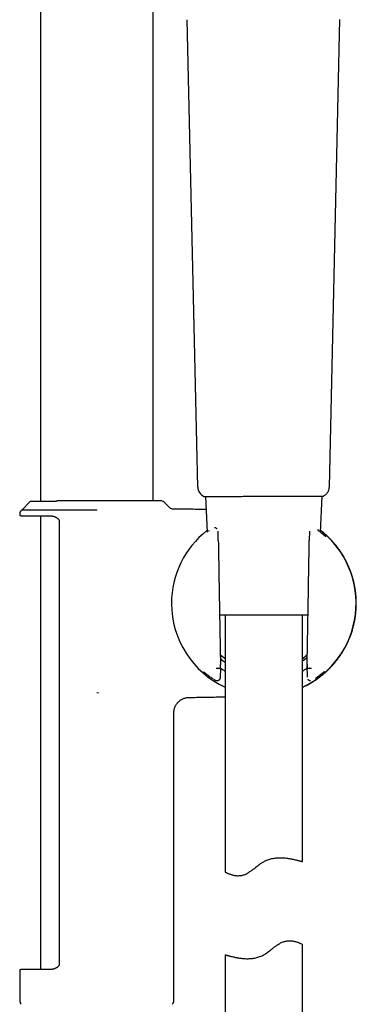
# Model space of a CAD drawing. Units: millimetres. Extents: x 8 to 1617, y 12 to 2639.
# Drawn here: x 1076 to 1141, y 1994 to 2186 of the extents above; entities that cross this region are included whole.
import ezdxf

# ---------------------------------------------------------------- set-up
doc = ezdxf.new("R2010")
doc.units = ezdxf.units.MM

msp = doc.modelspace()

# ---------------------------------------------------------------- linework, layer by layer
at = {"color": 7, "linetype": 'Continuous', "lineweight": 30}
for p, q in [((1079.99, 2457.88), (1079.99, 2092.04)), ((1101.89, 2092.16), (1101.89, 2457.88)), ((1110.59, 2094.81), (1108.51, 2185.74)), ((1138.15, 2185.75), (1136.14, 2094.81)), ((1077.85, 2091.87), (1076.35, 2090.37)), ((1083.33, 2092.16), (1083.3, 2092.15)), ((1083.38, 2092.16), (1083.33, 2092.16)), ((1105.06, 2090.85), (1104.03, 2091.87)), ((1111.85, 2093.01), (1111.87, 2093.01)), ((1112.09, 2093.01), (1112.39, 2086.04)), ((1134.49, 2086.04), (1134.8, 2093.09)), ((1135.11, 2093.11), (1135.12, 2093.11)), ((1075.94, 2089.56), (1075.94, 2089.47)), ((1090.94, 2090.36), (1090.95, 2090.41)), ((1079.99, 2089.23), (1079.99, 2000.99)), ((1083.64, 2088.2), (1083.64, 2002.02)), ((1114.59, 2084.42), (1114.55, 2086.23)), ((1132.33, 2086.23), (1132.3, 2084.42)), ((1132.34, 2086.23), (1132.35, 2086.23)), ((1134.15, 2086.3), (1133.89, 2086.49)), ((1114.58, 2084.42), (1114.58, 2084.42)), ((1114.58, 2084.42), (1114.59, 2084.42)), ((1132.29, 2084.42), (1132.3, 2084.42)), ((1132.05, 2069.91), (1114.83, 2069.91)), ((1115.94, 2069.91), (1115.94, 2019.93)), ((1130.94, 2021.97), (1130.94, 2069.91)), ((1130.94, 2061.05), (1131.9, 2061.71)), ((1114.89, 2059.52), (1114.89, 2059.52)), ((1114.89, 2059.52), (1115.06, 2059.52)), ((1115.03, 2057.86), (1115.06, 2059.57)), ((1131.81, 2060.11), (1131.85, 2057.86)), ((1131.82, 2059.52), (1131.99, 2059.52)), ((1131.99, 2059.52), (1131.99, 2059.52)), ((1090.94, 2054.86), (1091.24, 2054.81)), ((1091.27, 2054.85), (1091.24, 2054.81)), ((1105.94, 1994.93), (1105.94, 2050.91)), ((1130.94, 1955.91), (1130.94, 2005.89)), ((1115.94, 2003.85), (1115.94, 1955.91)), ((1075.94, 2000.76), (1075.94, 1994.93))]:
    msp.add_line(p, q, dxfattribs=at)
at = {"color": 7, "linetype": 'Continuous', "lineweight": 30, "flags": 128}
msp.add_lwpolyline([(1111.79, 2093.02), (1111.84, 2093.01), (1111.85, 2093.01)], dxfattribs=at)
at = {"color": 7, "linetype": 'Continuous', "lineweight": 30}
for centre, radius, start, end in [((1112.59, 2094.86), 2, 181.3108, 246.4303), ((1078.56, 2091.16), 1, 123.0122, 135), ((1103.33, 2091.16), 1, 45, 90), ((1123.44, 2072.21), 17.96, 128.0167, 180), ((1123.44, 2072.21), 17.96, 294.6793, 51.9833), ((1123.44, 2072.21), 17.96, 180, 245.3207), ((1076.94, 1994.93), 1, 180, 225), ((1104.94, 1994.93), 1, 315, 0)]:
    msp.add_arc(centre, radius, start, end, dxfattribs=at)
for centre, major_axis, ratio, start_param, end_param in [((1125.95, 2072.26), (16.75, 0.29), 0.988692, 2.299139, 2.299523), ((1120.93, 2072.26), (16.75, -0.29), 0.988692, 0.84207, 0.842454), ((1125.95, 2072.26), (16.75, 0.29), 0.988692, 3.985409, 3.987412), ((1120.93, 2072.26), (16.75, -0.29), 0.988692, 5.437366, 5.439368), ((1133.13, 2135.44), (1.31, 75.92), 0.001218, 3.079851, 3.141615)]:
    msp.add_ellipse(centre, major_axis=major_axis, ratio=ratio, start_param=start_param, end_param=end_param, dxfattribs=at)
for points, knots in [([(1136.14, 2094.81), (1136.13, 2094.74), (1136.12, 2094.57), (1136.07, 2094.33), (1135.99, 2094.09), (1135.88, 2093.86), (1135.73, 2093.63), (1135.55, 2093.43), (1135.35, 2093.25), (1135.19, 2093.16), (1135.12, 2093.11)], [0, 0, 0, 0, 0.114167, 0.233114, 0.35619, 0.482569, 0.611267, 0.741182, 0.871149, 1, 1, 1, 1]), ([(1078.12, 2092.04), (1078.1, 2092.04), (1078.06, 2092.03), (1078.03, 2092.01), (1078.01, 2092)], [0, 0, 0, 0, 0.527178, 1, 1, 1, 1]), ([(1083.03, 2092.04), (1082.97, 2092.04), (1082.8, 2092.04), (1082.53, 2092.04), (1082.23, 2092.04), (1081.97, 2092.04), (1081.74, 2092.04), (1081.55, 2092.04), (1081.39, 2092.04), (1081.25, 2092.04), (1081.12, 2092.04), (1081, 2092.04), (1080.79, 2092.04), (1080.51, 2092.04), (1080.18, 2092.04), (1079.86, 2092.04), (1079.57, 2092.04), (1079.31, 2092.04), (1079.07, 2092.04), (1078.87, 2092.04), (1078.74, 2092.04), (1078.65, 2092.04), (1078.61, 2092.04), (1078.56, 2092.04), (1078.51, 2092.04), (1078.45, 2092.04), (1078.39, 2092.04), (1078.33, 2092.04), (1078.27, 2092.04), (1078.22, 2092.04), (1078.17, 2092.04), (1078.14, 2092.04), (1078.13, 2092.04), (1078.12, 2092.04)], [0, 0, 0, 0, 0.018903, 0.057048, 0.09165, 0.122806, 0.15057, 0.17497, 0.194905, 0.212334, 0.229597, 0.24703, 0.264651, 0.315704, 0.367755, 0.419861, 0.471877, 0.523779, 0.575668, 0.626305, 0.673649, 0.688099, 0.702232, 0.717876, 0.736183, 0.757156, 0.780799, 0.807116, 0.83916, 0.874456, 0.913016, 0.954857, 1, 1, 1, 1]), ([(1083.28, 2092.15), (1083.26, 2092.14), (1083.2, 2092.13), (1083.11, 2092.1), (1083.05, 2092.06), (1083.03, 2092.04)], [0, 0, 0, 0, 0.260683, 0.681469, 1, 1, 1, 1]), ([(1083.03, 2092), (1083.03, 2092), (1083.03, 2092.01), (1083.03, 2092.03), (1083.03, 2092.03), (1083.03, 2092.04), (1083.03, 2092.04), (1083.03, 2092.04)], [0, 0, 0, 0, 0.19799, 0.437879, 0.7224, 0.966507, 1, 1, 1, 1]), ([(1103.33, 2092.16), (1103.32, 2092.16), (1103.32, 2092.16), (1103.25, 2092.16), (1103.15, 2092.16), (1103, 2092.16), (1102.83, 2092.16), (1102.64, 2092.16), (1102.44, 2092.16), (1102.21, 2092.16), (1101.96, 2092.16), (1101.68, 2092.16), (1101.4, 2092.16), (1101.13, 2092.16), (1100.86, 2092.16), (1100.58, 2092.16), (1100.28, 2092.16), (1099.97, 2092.16), (1099.65, 2092.16), (1099.29, 2092.16), (1098.89, 2092.16), (1098.46, 2092.16), (1098, 2092.16), (1097.53, 2092.16), (1097.05, 2092.16), (1096.55, 2092.16), (1096.02, 2092.16), (1095.47, 2092.16), (1094.92, 2092.16), (1094.35, 2092.16), (1093.78, 2092.16), (1093.15, 2092.16), (1092.48, 2092.16), (1091.76, 2092.16), (1091.04, 2092.16), (1090.32, 2092.16), (1089.65, 2092.16), (1089.02, 2092.16), (1088.45, 2092.16), (1087.88, 2092.16), (1087.31, 2092.16), (1086.76, 2092.16), (1086.25, 2092.16), (1085.78, 2092.16), (1085.36, 2092.16), (1084.94, 2092.16), (1084.54, 2092.16), (1084.14, 2092.16), (1083.76, 2092.16), (1083.51, 2092.16), (1083.38, 2092.16)], [0, 0, 0, 0, 0.026125, 0.052115, 0.078057, 0.104041, 0.130153, 0.151052, 0.171858, 0.192617, 0.213374, 0.234174, 0.255061, 0.271813, 0.288506, 0.305162, 0.321804, 0.338457, 0.355144, 0.371886, 0.392323, 0.412674, 0.43298, 0.453284, 0.473629, 0.494055, 0.515635, 0.537114, 0.558542, 0.579967, 0.60144, 0.623009, 0.649257, 0.675369, 0.701432, 0.727537, 0.753773, 0.775056, 0.796241, 0.817377, 0.838511, 0.85969, 0.880962, 0.898031, 0.915038, 0.932008, 0.948964, 0.965932, 0.982936, 1, 1, 1, 1]), ([(1111.85, 2093.01), (1111.85, 2093.01), (1111.85, 2093.01), (1111.86, 2093.01), (1111.87, 2093.01), (1111.88, 2093.01), (1111.89, 2093.01), (1111.91, 2093.01), (1111.93, 2093.01), (1111.96, 2093.01), (1112, 2093.01), (1112.05, 2093.01), (1112.14, 2093.01), (1112.26, 2093.01), (1112.41, 2093.01), (1112.58, 2093.01), (1112.78, 2093.01), (1113.04, 2093.01), (1113.34, 2093.01), (1113.68, 2093.01), (1114.04, 2093.01), (1114.44, 2093.02), (1114.86, 2093.02), (1115.31, 2093.02), (1115.79, 2093.02), (1116.29, 2093.02), (1116.82, 2093.02), (1117.36, 2093.02), (1117.93, 2093.02), (1118.51, 2093.02), (1119.11, 2093.03), (1119.73, 2093.03), (1120.35, 2093.03), (1120.99, 2093.03), (1121.63, 2093.03), (1122.28, 2093.04), (1122.72, 2093.04), (1122.93, 2093.04)], [0, 0, 0, 0, 0.00226, 0.008402, 0.016612, 0.027126, 0.040186, 0.052619, 0.066633, 0.081698, 0.097263, 0.112771, 0.142683, 0.171944, 0.201448, 0.231087, 0.260572, 0.2974, 0.334342, 0.371349, 0.408355, 0.445329, 0.482232, 0.519057, 0.555942, 0.592892, 0.629888, 0.666907, 0.70393, 0.74094, 0.777943, 0.814975, 0.852019, 0.88906, 0.926079, 0.963061, 1, 1, 1, 1]), ([(1122.93, 2093.04), (1123.1, 2093.04), (1123.46, 2093.04), (1123.81, 2093.04), (1123.98, 2093.05)], [0, 0, 0, 0, 0.500045, 1, 1, 1, 1]), ([(1123.98, 2093.05), (1124.11, 2093.05), (1124.37, 2093.05), (1124.74, 2093.05), (1125.07, 2093.05), (1125.36, 2093.06), (1125.61, 2093.06), (1125.84, 2093.06), (1126.05, 2093.06), (1126.26, 2093.06), (1126.47, 2093.06), (1126.83, 2093.06), (1127.34, 2093.06), (1127.97, 2093.07), (1128.59, 2093.07), (1129.2, 2093.07), (1129.78, 2093.08), (1130.34, 2093.08), (1130.88, 2093.08), (1131.39, 2093.08), (1131.87, 2093.08), (1132.33, 2093.08), (1132.75, 2093.09), (1133.14, 2093.09), (1133.5, 2093.09), (1133.82, 2093.09), (1134.12, 2093.09), (1134.39, 2093.09), (1134.62, 2093.09), (1134.76, 2093.09), (1134.84, 2093.09), (1134.89, 2093.09), (1134.93, 2093.09), (1134.97, 2093.09), (1135, 2093.09), (1135.05, 2093.09), (1135.09, 2093.11), (1135.11, 2093.11)], [0, 0, 0, 0, 0.023466, 0.044723, 0.063793, 0.080691, 0.095429, 0.108013, 0.120533, 0.132865, 0.145352, 0.157995, 0.197051, 0.236268, 0.275522, 0.314782, 0.354044, 0.393301, 0.432556, 0.471784, 0.510957, 0.550133, 0.58938, 0.628649, 0.667925, 0.707179, 0.746372, 0.790187, 0.834145, 0.878211, 0.89348, 0.909491, 0.926215, 0.943669, 0.962016, 0.981718, 1, 1, 1, 1]), ([(1134.84, 2093.09), (1134.86, 2093.09), (1134.89, 2093.09), (1134.93, 2093.09), (1134.97, 2093.09), (1135, 2093.09), (1135.05, 2093.09), (1135.08, 2093.1), (1135.09, 2093.11)], [0, 0, 0, 0, 0.154234, 0.31832, 0.489579, 0.66959, 0.862898, 1, 1, 1, 1]), ([(1135.05, 2093.1), (1135.06, 2093.1), (1135.08, 2093.1), (1135.1, 2093.11), (1135.12, 2093.11)], [0, 0, 0, 0, 0.244087, 1, 1, 1, 1]), ([(1076.35, 2090.37), (1076.32, 2090.35), (1076.26, 2090.3), (1076.17, 2090.21), (1076.1, 2090.11), (1076.04, 2090), (1075.99, 2089.89), (1075.96, 2089.78), (1075.94, 2089.67), (1075.94, 2089.6), (1075.94, 2089.56)], [0, 0, 0, 0, 0.1302532, 0.2608194, 0.3907182, 0.5189989, 0.644781, 0.7672867, 0.8858644, 1, 1, 1, 1]), ([(1090.94, 2090.36), (1090.77, 2090.36), (1090.44, 2090.36), (1089.94, 2090.36), (1089.44, 2090.36), (1088.86, 2090.36), (1088.2, 2090.36), (1087.54, 2090.36), (1086.97, 2090.36), (1086.4, 2090.36), (1085.76, 2090.37), (1085.1, 2090.37), (1084.5, 2090.36), (1083.96, 2090.36), (1083.43, 2090.36), (1082.91, 2090.36), (1082.4, 2090.36), (1081.91, 2090.36), (1081.42, 2090.37), (1080.97, 2090.37), (1080.53, 2090.37), (1080.12, 2090.37), (1079.72, 2090.37), (1079.35, 2090.37), (1079.01, 2090.37), (1078.7, 2090.37), (1078.4, 2090.37), (1078.14, 2090.37), (1077.91, 2090.37), (1077.71, 2090.37), (1077.52, 2090.37), (1077.31, 2090.37), (1077.1, 2090.37), (1076.91, 2090.37), (1076.75, 2090.37), (1076.62, 2090.37), (1076.52, 2090.37), (1076.43, 2090.37), (1076.38, 2090.37), (1076.35, 2090.37), (1076.35, 2090.37), (1076.35, 2090.37)], [0, 0, 0, 0, 0.021824, 0.043648, 0.065574, 0.0875, 0.120319, 0.153233, 0.17532, 0.197435, 0.230814, 0.264279, 0.29068, 0.317212, 0.34379, 0.370654, 0.397569, 0.424774, 0.452031, 0.479426, 0.50557, 0.531754, 0.558003, 0.584297, 0.608792, 0.633286, 0.657932, 0.682578, 0.702494, 0.72241, 0.742403, 0.762395, 0.795948, 0.82222, 0.848619, 0.875063, 0.901776, 0.928537, 0.955573, 0.982658, 1, 1, 1, 1]), ([(1105.75, 2090.55), (1105.69, 2090.56), (1105.56, 2090.57), (1105.37, 2090.63), (1105.2, 2090.72), (1105.1, 2090.8), (1105.06, 2090.85)], [0, 0, 0, 0, 0.247647, 0.5, 0.7523531, 1, 1, 1, 1]), ([(1112.2, 2090.46), (1112, 2090.46), (1111.3, 2090.48), (1110.1, 2090.5), (1108.6, 2090.52), (1107.15, 2090.54), (1106.19, 2090.55), (1105.75, 2090.55)], [0, 0, 0, 0, 0.095387, 0.323213, 0.556401, 0.79484, 1, 1, 1, 1]), ([(1075.94, 2089.47), (1075.94, 2089.44), (1075.95, 2089.4), (1075.97, 2089.36), (1076, 2089.32), (1076.03, 2089.3), (1076.08, 2089.27), (1076.12, 2089.27), (1076.14, 2089.27)], [0, 0, 0, 0, 0.239784, 0.368781, 0.500449, 0.632051, 0.760855, 1, 1, 1, 1]), ([(1076.14, 2089.27), (1076.14, 2089.27), (1076.15, 2089.27), (1076.23, 2089.27), (1076.35, 2089.26), (1076.5, 2089.26), (1076.69, 2089.26), (1076.89, 2089.26), (1077.13, 2089.26), (1077.39, 2089.26), (1077.71, 2089.25), (1078.09, 2089.25), (1078.54, 2089.25), (1079.04, 2089.24), (1079.53, 2089.24), (1080.02, 2089.23), (1080.48, 2089.23), (1080.97, 2089.22), (1081.48, 2089.22), (1081.83, 2089.22), (1082.01, 2089.22)], [0, 0, 0, 0, 0.061766, 0.123325, 0.184875, 0.246616, 0.297415, 0.348042, 0.398606, 0.44922, 0.499996, 0.563461, 0.626698, 0.689927, 0.753364, 0.8028, 0.852079, 0.901303, 0.950576, 1, 1, 1, 1]), ([(1081.99, 2089.22), (1082.05, 2089.22), (1082.17, 2089.21), (1082.33, 2089.19), (1082.46, 2089.16), (1082.58, 2089.13), (1082.66, 2089.1), (1082.74, 2089.08), (1082.81, 2089.05), (1082.89, 2089.02), (1082.98, 2088.97), (1083.07, 2088.92), (1083.16, 2088.87), (1083.24, 2088.81), (1083.32, 2088.75), (1083.39, 2088.69), (1083.45, 2088.63), (1083.5, 2088.57), (1083.55, 2088.5), (1083.6, 2088.41), (1083.64, 2088.31), (1083.64, 2088.24), (1083.64, 2088.2)], [0, 0, 0, 0, 0.095329, 0.177987, 0.247726, 0.304443, 0.350375, 0.386293, 0.417781, 0.461122, 0.514963, 0.56874, 0.612007, 0.659652, 0.716095, 0.753987, 0.791041, 0.829546, 0.865154, 0.906054, 0.951131, 1, 1, 1, 1]), ([(1112.79, 2086.33), (1112.76, 2086.31), (1112.72, 2086.28), (1112.68, 2086.25), (1112.65, 2086.23)], [0, 0, 0, 0, 0.459195, 1, 1, 1, 1]), ([(1114.37, 2086.68), (1114.36, 2086.69), (1114.34, 2086.72), (1114.27, 2086.77), (1114.19, 2086.83), (1114.1, 2086.87), (1114.02, 2086.9), (1113.96, 2086.91), (1113.91, 2086.92), (1113.87, 2086.92), (1113.85, 2086.92), (1113.84, 2086.92)], [0, 0, 0, 0, 0.0231133, 0.2279657, 0.3925421, 0.5436905, 0.6815134, 0.8053866, 0.862561, 0.9224663, 1, 1, 1, 1]), ([(1130.94, 2055.86), (1131.15, 2055.96), (1131.59, 2056.16), (1132.22, 2056.49), (1132.82, 2056.85), (1133.4, 2057.21), (1133.93, 2057.58), (1134.44, 2057.96), (1134.91, 2058.33), (1135.35, 2058.71), (1135.78, 2059.1), (1136.2, 2059.51), (1136.6, 2059.93), (1136.97, 2060.34), (1137.32, 2060.75), (1137.63, 2061.14), (1137.91, 2061.51), (1138.18, 2061.88), (1138.47, 2062.31), (1138.8, 2062.83), (1139.17, 2063.45), (1139.52, 2064.1), (1139.84, 2064.78), (1140.15, 2065.5), (1140.43, 2066.24), (1140.68, 2067.01), (1140.9, 2067.82), (1141.09, 2068.65), (1141.23, 2069.45), (1141.33, 2070.23), (1141.4, 2070.97), (1141.44, 2071.73), (1141.44, 2072.5), (1141.42, 2073.26), (1141.36, 2074.01), (1141.27, 2074.73), (1141.15, 2075.43), (1141.02, 2076.11), (1140.86, 2076.75), (1140.69, 2077.37), (1140.49, 2077.99), (1140.26, 2078.63), (1140.01, 2079.26), (1139.74, 2079.86), (1139.46, 2080.42), (1139.19, 2080.93), (1138.93, 2081.38), (1138.69, 2081.79), (1138.42, 2082.19), (1138.14, 2082.61), (1137.82, 2083.05), (1137.49, 2083.47), (1137.15, 2083.87), (1136.83, 2084.25), (1136.47, 2084.63), (1136.09, 2085.02), (1135.67, 2085.42), (1135.22, 2085.83), (1134.83, 2086.16), (1134.58, 2086.35), (1134.51, 2086.41)], [0, 0, 0, 0, 0.019158, 0.038854, 0.057893, 0.076302, 0.094104, 0.111006, 0.127333, 0.143084, 0.158258, 0.174799, 0.190592, 0.205635, 0.219927, 0.233468, 0.246256, 0.258292, 0.26991, 0.288899, 0.308403, 0.328419, 0.348947, 0.369984, 0.391529, 0.413579, 0.43613, 0.459173, 0.4827, 0.502661, 0.522929, 0.543485, 0.564308, 0.585201, 0.605578, 0.625383, 0.6446, 0.663214, 0.681211, 0.698579, 0.715313, 0.734603, 0.753095, 0.770847, 0.78791, 0.804324, 0.817534, 0.830333, 0.842984, 0.856632, 0.871434, 0.887413, 0.90019, 0.913664, 0.927854, 0.942772, 0.958431, 0.974845, 0.992032, 1, 1, 1, 1]), ([(1135.48, 2085.21), (1135.45, 2085.23), (1135.37, 2085.3), (1135.22, 2085.44), (1135, 2085.63), (1134.75, 2085.83), (1134.47, 2086.05), (1134.27, 2086.21), (1134.15, 2086.29), (1134.15, 2086.3)], [0, 0, 0, 0, 0.069844, 0.237584, 0.41462, 0.597821, 0.790589, 0.993297, 1, 1, 1, 1]), ([(1114.59, 2084.42), (1114.62, 2082.81), (1114.67, 2079.6), (1114.75, 2074.77), (1114.84, 2069.95), (1114.92, 2065.13), (1114.98, 2061.91), (1115.01, 2060.3)], [0, 0, 0, 0, 0.200017, 0.400008, 0.599991, 0.799982, 1, 1, 1, 1]), ([(1131.87, 2060.3), (1131.9, 2061.91), (1131.96, 2065.13), (1132.05, 2069.95), (1132.13, 2074.77), (1132.21, 2079.6), (1132.27, 2082.81), (1132.29, 2084.42)], [0, 0, 0, 0, 0.2000175, 0.400009, 0.5999916, 0.7999829, 1, 1, 1, 1]), ([(1132.3, 2084.42), (1132.3, 2084.42), (1132.3, 2084.42), (1132.3, 2084.42), (1132.3, 2084.42)], [0, 0, 0, 0, 0.830909, 1, 1, 1, 1]), ([(1115.94, 2061.48), (1115.85, 2061.54), (1115.6, 2061.71), (1115.28, 2061.96), (1115.05, 2062.16), (1114.97, 2062.22)], [0, 0, 0, 0, 0.257946, 0.760898, 1, 1, 1, 1]), ([(1114.98, 2062.18), (1114.99, 2062.16), (1115.14, 2062.03), (1115.46, 2061.78), (1115.78, 2061.55), (1115.94, 2061.44)], [0, 0, 0, 0, 0.039052, 0.506445, 1, 1, 1, 1]), ([(1114.99, 2061.52), (1115.03, 2061.46), (1115.28, 2061.14), (1115.65, 2060.94), (1115.94, 2060.77)], [0, 0, 0, 0, 0.179871, 1, 1, 1, 1]), ([(1131.91, 2062.22), (1131.84, 2062.16), (1131.59, 2061.94), (1131.26, 2061.69), (1131, 2061.52), (1130.94, 2061.48)], [0, 0, 0, 0, 0.227167, 0.822048, 1, 1, 1, 1]), ([(1130.94, 2061.44), (1131, 2061.47), (1131.19, 2061.61), (1131.5, 2061.84), (1131.77, 2062.05), (1131.89, 2062.16), (1131.91, 2062.18)], [0, 0, 0, 0, 0.160712, 0.580787, 0.956869, 1, 1, 1, 1]), ([(1114.89, 2059.52), (1114.89, 2059.52), (1114.88, 2059.52), (1114.85, 2059.52), (1114.79, 2059.51), (1114.72, 2059.51), (1114.64, 2059.51), (1114.54, 2059.51), (1114.44, 2059.51), (1114.32, 2059.51), (1114.24, 2059.51), (1114.19, 2059.51), (1114.18, 2059.51)], [0, 0, 0, 0, 0.107024, 0.217152, 0.324175, 0.434303, 0.541334, 0.651469, 0.758516, 0.868667, 0.973896, 1, 1, 1, 1]), ([(1115.04, 2059.69), (1115.04, 2059.69), (1115.03, 2059.7), (1115.03, 2059.72), (1115.03, 2059.76), (1115.03, 2059.8), (1115.02, 2059.85), (1115.02, 2059.91), (1115.02, 2059.99), (1115.01, 2060.09), (1115.01, 2060.19), (1115.01, 2060.27), (1115.01, 2060.3)], [0, 0, 0, 0, 0.122389, 0.185031, 0.249828, 0.370956, 0.434264, 0.500182, 0.621806, 0.750158, 0.873693, 1, 1, 1, 1]), ([(1115.06, 2059.52), (1115.06, 2059.53), (1115.06, 2059.54), (1115.06, 2059.59), (1115.06, 2059.64), (1115.06, 2059.67)], [0, 0, 0, 0, 0.277979, 0.558281, 1, 1, 1, 1]), ([(1115.07, 2059.58), (1115.26, 2059.45), (1115.53, 2059.27), (1115.85, 2059.09), (1115.94, 2059.04)], [0, 0, 0, 0, 0.702992, 1, 1, 1, 1]), ([(1130.94, 2059.04), (1131.03, 2059.09), (1131.34, 2059.26), (1131.63, 2059.45), (1131.81, 2059.58), (1131.82, 2059.58)], [0, 0, 0, 0, 0.274468, 0.976217, 1, 1, 1, 1]), ([(1131.87, 2060.3), (1131.87, 2060.27), (1131.87, 2060.2), (1131.87, 2060.09), (1131.87, 2059.99), (1131.86, 2059.89), (1131.86, 2059.81), (1131.85, 2059.75), (1131.85, 2059.7), (1131.85, 2059.69), (1131.85, 2059.69)], [0, 0, 0, 0, 0.1247477, 0.249931, 0.3747179, 0.4994108, 0.6253671, 0.7495584, 0.8746335, 1, 1, 1, 1]), ([(1132.7, 2059.51), (1132.69, 2059.51), (1132.65, 2059.51), (1132.56, 2059.51), (1132.45, 2059.51), (1132.34, 2059.51), (1132.24, 2059.51), (1132.16, 2059.51), (1132.09, 2059.51), (1132.04, 2059.52), (1132, 2059.52), (1132, 2059.52), (1131.99, 2059.52)], [0, 0, 0, 0, 0.026104, 0.133167, 0.243335, 0.350398, 0.460566, 0.567621, 0.677782, 0.784821, 0.894965, 1, 1, 1, 1]), ([(1133.51, 2057.66), (1133.53, 2057.67), (1133.64, 2057.75), (1133.84, 2057.88), (1134.09, 2058.06), (1134.3, 2058.22), (1134.49, 2058.36), (1134.64, 2058.48), (1134.78, 2058.59), (1134.89, 2058.67), (1134.98, 2058.75), (1135.05, 2058.81), (1135.11, 2058.86), (1135.16, 2058.9), (1135.2, 2058.93), (1135.23, 2058.95), (1135.23, 2058.95), (1135.23, 2058.96)], [0, 0, 0, 0, 0.015032, 0.121222, 0.221655, 0.316289, 0.405107, 0.488112, 0.565324, 0.636776, 0.702505, 0.762548, 0.816938, 0.865701, 0.916928, 0.965221, 1, 1, 1, 1]), ([(1111.74, 2058.88), (1111.74, 2058.88), (1111.77, 2058.86), (1111.82, 2058.82), (1111.9, 2058.75), (1112, 2058.67), (1112.13, 2058.57), (1112.29, 2058.44), (1112.48, 2058.3), (1112.7, 2058.13), (1112.97, 2057.94), (1113.24, 2057.74), (1113.43, 2057.61), (1113.51, 2057.56)], [0, 0, 0, 0, 0.026501, 0.094482, 0.169817, 0.252577, 0.342827, 0.440611, 0.545936, 0.658755, 0.778945, 0.906293, 1, 1, 1, 1]), ([(1113.65, 2057.47), (1113.69, 2057.45), (1113.77, 2057.39), (1113.88, 2057.33), (1113.96, 2057.28), (1114.03, 2057.25), (1114.1, 2057.22), (1114.17, 2057.2), (1114.25, 2057.18), (1114.33, 2057.17), (1114.41, 2057.18), (1114.49, 2057.19), (1114.58, 2057.22), (1114.69, 2057.27), (1114.79, 2057.34), (1114.86, 2057.42), (1114.92, 2057.49), (1114.96, 2057.57), (1115, 2057.67), (1115.02, 2057.76), (1115.02, 2057.83), (1115.03, 2057.86)], [0, 0, 0, 0, 0.105528, 0.197853, 0.277832, 0.346217, 0.403785, 0.451654, 0.492276, 0.530216, 0.566787, 0.602988, 0.641361, 0.692008, 0.756141, 0.792739, 0.831779, 0.872702, 0.914853, 0.957523, 1, 1, 1, 1]), ([(1132.01, 2057.44), (1132.02, 2057.43), (1132.05, 2057.39), (1132.11, 2057.33), (1132.19, 2057.27), (1132.3, 2057.22), (1132.39, 2057.19), (1132.46, 2057.18), (1132.5, 2057.18), (1132.53, 2057.17), (1132.55, 2057.18), (1132.55, 2057.18)], [0, 0, 0, 0, 0.050113, 0.241058, 0.393916, 0.534521, 0.780912, 0.835187, 0.889911, 0.95102, 1, 1, 1, 1]), ([(1105.94, 2050.91), (1105.94, 2051.01), (1105.95, 2051.2), (1105.99, 2051.47), (1106.05, 2051.73), (1106.13, 2051.97), (1106.22, 2052.19), (1106.33, 2052.39), (1106.44, 2052.58), (1106.56, 2052.74), (1106.68, 2052.88), (1106.8, 2053.01), (1106.94, 2053.15), (1107.1, 2053.29), (1107.29, 2053.42), (1107.5, 2053.54), (1107.72, 2053.66), (1107.97, 2053.76), (1108.26, 2053.84), (1108.57, 2053.9), (1108.79, 2053.91), (1108.9, 2053.91)], [0, 0, 0, 0, 0.062166, 0.122146, 0.179365, 0.233319, 0.283582, 0.329808, 0.379579, 0.422833, 0.460515, 0.498229, 0.536685, 0.585686, 0.635582, 0.686202, 0.738398, 0.796261, 0.859694, 0.92792, 1, 1, 1, 1]), ([(1108.9, 2053.91), (1109.26, 2053.92), (1110.14, 2053.93), (1111.53, 2053.95), (1113.05, 2053.98), (1114.52, 2054), (1115.48, 2054.02), (1115.94, 2054.03)], [0, 0, 0, 0, 0.154582, 0.37511, 0.590992, 0.80238, 1, 1, 1, 1]), ([(1115.94, 2019.93), (1115.94, 2019.93), (1115.95, 2019.93), (1115.99, 2019.91), (1116.06, 2019.87), (1116.19, 2019.81), (1116.35, 2019.73), (1116.56, 2019.64), (1116.8, 2019.55), (1117.05, 2019.46), (1117.32, 2019.38), (1117.58, 2019.32), (1117.84, 2019.28), (1118.1, 2019.25), (1118.38, 2019.23), (1118.68, 2019.24), (1118.98, 2019.27), (1119.3, 2019.33), (1119.62, 2019.43), (1119.95, 2019.56), (1120.25, 2019.72), (1120.52, 2019.88), (1120.75, 2020.03), (1121.04, 2020.23), (1121.34, 2020.46), (1121.68, 2020.71), (1121.99, 2020.96), (1122.32, 2021.21), (1122.65, 2021.46), (1122.98, 2021.69), (1123.28, 2021.88), (1123.58, 2022.04), (1123.88, 2022.19), (1124.22, 2022.33), (1124.59, 2022.46), (1125.01, 2022.57), (1125.43, 2022.65), (1125.84, 2022.7), (1126.25, 2022.73), (1126.65, 2022.73), (1127.03, 2022.72), (1127.43, 2022.7), (1127.83, 2022.66), (1128.24, 2022.6), (1128.62, 2022.54), (1129, 2022.46), (1129.38, 2022.38), (1129.7, 2022.31), (1129.97, 2022.24), (1130.16, 2022.19), (1130.33, 2022.14), (1130.49, 2022.1), (1130.63, 2022.06), (1130.75, 2022.02), (1130.81, 2022.01), (1130.84, 2022)], [0, 0, 0, 0, 0.018035, 0.035436, 0.059479, 0.083685, 0.108204, 0.132873, 0.156805, 0.180863, 0.20032, 0.219852, 0.236225, 0.252721, 0.269288, 0.285986, 0.302797, 0.319366, 0.336095, 0.353095, 0.370272, 0.384617, 0.396187, 0.407759, 0.431036, 0.447143, 0.463268, 0.482338, 0.501439, 0.517218, 0.53304, 0.547308, 0.56164, 0.576102, 0.594562, 0.613171, 0.632002, 0.650971, 0.669388, 0.687909, 0.706572, 0.72532, 0.747249, 0.769293, 0.791501, 0.813815, 0.839957, 0.866445, 0.886492, 0.906616, 0.920145, 0.939969, 0.959872, 0.979894, 1, 1, 1, 1]), ([(1130.84, 2022), (1130.87, 2021.99), (1130.92, 2021.98), (1130.94, 2021.97), (1130.94, 2021.97), (1130.94, 2021.97)], [0, 0, 0, 0, 0.4842214, 0.8526965, 1, 1, 1, 1]), ([(1115.94, 2003.85), (1115.94, 2003.85), (1115.94, 2003.85), (1115.96, 2003.85), (1115.99, 2003.84), (1116.05, 2003.82), (1116.15, 2003.79), (1116.3, 2003.75), (1116.48, 2003.7), (1116.64, 2003.66), (1116.85, 2003.6), (1117.1, 2003.54), (1117.42, 2003.46), (1117.75, 2003.39), (1118.03, 2003.33), (1118.28, 2003.28), (1118.55, 2003.24), (1118.85, 2003.19), (1119.22, 2003.15), (1119.61, 2003.11), (1120.02, 2003.09), (1120.42, 2003.09), (1120.82, 2003.11), (1121.23, 2003.15), (1121.65, 2003.21), (1122.07, 2003.31), (1122.49, 2003.43), (1122.9, 2003.59), (1123.3, 2003.77), (1123.67, 2003.98), (1124.03, 2004.22), (1124.39, 2004.48), (1124.79, 2004.78), (1125.2, 2005.11), (1125.65, 2005.46), (1126.05, 2005.75), (1126.41, 2005.98), (1126.72, 2006.16), (1127.04, 2006.31), (1127.36, 2006.43), (1127.68, 2006.51), (1127.99, 2006.56), (1128.3, 2006.59), (1128.56, 2006.59), (1128.81, 2006.57), (1129.06, 2006.54), (1129.34, 2006.49), (1129.64, 2006.42), (1129.93, 2006.33), (1130.19, 2006.24), (1130.41, 2006.14), (1130.6, 2006.06), (1130.73, 2006), (1130.82, 2005.95), (1130.88, 2005.92), (1130.93, 2005.9), (1130.95, 2005.89), (1130.94, 2005.89), (1130.94, 2005.89)], [0, 0, 0, 0, 0.011244, 0.023819, 0.036416, 0.049107, 0.073558, 0.098352, 0.117125, 0.135971, 0.148643, 0.173487, 0.198663, 0.217716, 0.236842, 0.249698, 0.262542, 0.280389, 0.298299, 0.318084, 0.33797, 0.354676, 0.372375, 0.390179, 0.40816, 0.426276, 0.444008, 0.461887, 0.479996, 0.498254, 0.513561, 0.532809, 0.552109, 0.575366, 0.598854, 0.622435, 0.638075, 0.653793, 0.669678, 0.685721, 0.701394, 0.717219, 0.733244, 0.749379, 0.760205, 0.776553, 0.792968, 0.815021, 0.837269, 0.860166, 0.883186, 0.906466, 0.929889, 0.94256, 0.960185, 0.977883, 0.997452, 1, 1, 1, 1]), ([(1083.64, 2002.02), (1083.64, 2001.99), (1083.64, 2001.93), (1083.61, 2001.85), (1083.58, 2001.77), (1083.53, 2001.69), (1083.46, 2001.6), (1083.37, 2001.51), (1083.28, 2001.44), (1083.19, 2001.38), (1083.1, 2001.32), (1083, 2001.26), (1082.89, 2001.21), (1082.81, 2001.17), (1082.74, 2001.14), (1082.67, 2001.12), (1082.58, 2001.09), (1082.47, 2001.06), (1082.33, 2001.03), (1082.17, 2001.01), (1082.05, 2001.01), (1081.99, 2001)], [0, 0, 0, 0, 0.0402188, 0.0774376, 0.1112186, 0.1415592, 0.2019744, 0.2628197, 0.3178502, 0.364042, 0.4143723, 0.4762431, 0.5358108, 0.5815794, 0.6131662, 0.648761, 0.69501, 0.7518542, 0.821771, 0.9046045, 1, 1, 1, 1]), ([(1076.14, 2000.96), (1076.12, 2000.95), (1076.08, 2000.95), (1076.03, 2000.93), (1076, 2000.9), (1075.97, 2000.87), (1075.95, 2000.82), (1075.94, 2000.78), (1075.94, 2000.76)], [0, 0, 0, 0, 0.239122, 0.367923, 0.499527, 0.631201, 0.760204, 1, 1, 1, 1]), ([(1082.01, 2001.01), (1081.79, 2001.01), (1081.35, 2001), (1080.72, 2001), (1080.13, 2000.99), (1079.6, 2000.99), (1079.14, 2000.98), (1078.74, 2000.98), (1078.36, 2000.98), (1078.01, 2000.97), (1077.66, 2000.97), (1077.32, 2000.97), (1077, 2000.96), (1076.73, 2000.96), (1076.53, 2000.96), (1076.38, 2000.96), (1076.27, 2000.96), (1076.2, 2000.96), (1076.15, 2000.96), (1076.14, 2000.96), (1076.14, 2000.96)], [0, 0, 0, 0, 0.0617637, 0.1233218, 0.184875, 0.2466241, 0.2974241, 0.3480508, 0.3986156, 0.44923, 0.5000053, 0.5634701, 0.6267077, 0.6899356, 0.7533717, 0.802813, 0.8520942, 0.9013176, 0.9505863, 1, 1, 1, 1])]:
    msp.add_open_spline(points, degree=3, knots=knots, dxfattribs=at)

doc.saveas('drawing.dxf')
